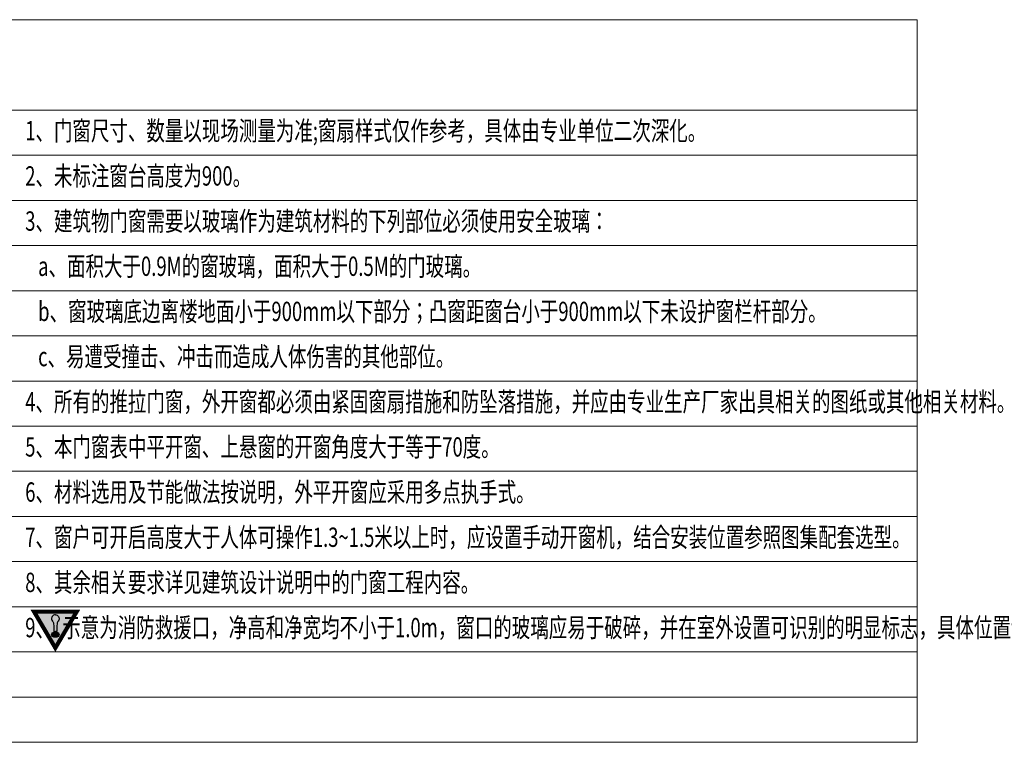
# Model space of a CAD drawing. Units: millimetres. Extents: x 7362 to 310775, y -73494 to 28983.
# Drawn here: x 94537 to 103691, y 7803 to 14523 of the extents above; entities that cross this region are included whole.
import ezdxf
from ezdxf.enums import TextEntityAlignment as Align

# ---------------------------------------------------------------- set-up
doc = ezdxf.new("R2010")
doc.units = ezdxf.units.MM
doc.layers.add('S3-表格', color=146, linetype='Continuous', lineweight=0)
doc.layers.add('Z8-文字', color=35, linetype='Continuous')
doc.styles.add('NAME-1', font='LZSIMP.SHX', dxfattribs={"bigfont": 'HZTXT-01.SHX'})

# ---------------------------------------------------------------- blocks, each defined once
blk = doc.blocks.new('救援入口')
h = blk.add_hatch(color=2)
h.dxf.hatch_style = 1
h.paths.add_polyline_path([(-935, -550), (0, 0), (-935, 550)])
h = blk.add_hatch(color=7)
h.dxf.hatch_style = 1
edge = h.paths.add_edge_path()
edge.add_arc((-757, -3), 95.6, 190.7171, 310.4241)
edge.add_arc((-590, -226), 184, 101.0805, 124.9231, ccw=False)
edge.add_line((-625, -46), (-420, -35))
edge.add_line((-420, -35), (-420, 0))
edge.add_line((-420, 0), (-420, 35))
edge.add_line((-420, 35), (-625, 46))
edge.add_arc((-590, 226), 184, 235.0769, 258.9195, ccw=False)
edge.add_arc((-757, 3), 95.6, 49.5759, 169.2829)
edge.add_line((-851, 20), (-851, 0))
edge.add_line((-851, 0), (-851, -20))
h = blk.add_hatch(color=7)
h.dxf.hatch_style = 1
edge = h.paths.add_edge_path()
edge.add_ellipse((-342, 0), major_axis=(0, 98.2), ratio=0.673007, start_angle=0, end_angle=360)
at = {"color": 1, "const_width": 107}
blk.add_lwpolyline([(-935, -550), (0, 0), (-935, 550)], close=True, dxfattribs=at)
at = {"color": 7}
for points in [[(-851, 0), (-851, 20, -0.575647), (-695, 75, 0.10441), (-625, 46, 0.008114), (-420, 35), (-420, 0)], [(-851, 0), (-851, -20, 0.575647), (-695, -75, -0.10441), (-625, -46, -0.008114), (-420, -35), (-420, 0)]]:
    blk.add_lwpolyline(points, format="xyb", dxfattribs=at)
blk.add_ellipse((-342, 0), major_axis=(0, 98.2), ratio=0.673007, start_param=-1.570796, end_param=4.712389, dxfattribs=at)

msp = doc.modelspace()

# ---------------------------------------------------------------- linework, layer by layer
at = {"layer": 'S3-表格', "ltscale": 5.905512}
for points in [[(84582.1, 14523.3), (84582.1, 7803.3), (102882.1, 7803.3), (102882.1, 14523.3), (84582.1, 14523.3)], [(84582.1, 13683.3), (102882.1, 13683.3)], [(88482.1, 13263.3), (102882.1, 13263.3)], [(84582.1, 12843.3), (102882.1, 12843.3)], [(84582.1, 12423.3), (102882.1, 12423.3)], [(88482.1, 12003.3), (102882.1, 12003.3)], [(84582.1, 11583.3), (102882.1, 11583.3)], [(88482.1, 11163.3), (102882.1, 11163.3)], [(88482.1, 10743.3), (102882.1, 10743.3)], [(88482.1, 10323.3), (102882.1, 10323.3)], [(88482.1, 9903.3), (102882.1, 9903.3)], [(88482.1, 9483.3), (102882.1, 9483.3)], [(88482.1, 9063.3), (102882.1, 9063.3)], [(88482.1, 8643.3), (102882.1, 8643.3)], [(88482.1, 8223.3), (102882.1, 8223.3)]]:
    msp.add_lwpolyline(points, dxfattribs=at)

# ---------------------------------------------------------------- block references
at = {"xscale": 0.36, "yscale": 0.36, "zscale": 0.36, "rotation": 270}
msp.add_blockref('救援入口', (94868.3, 8681.2, -25), dxfattribs=at)

# ---------------------------------------------------------------- texts
at = {"layer": 'Z8-文字', "style": 'NAME-1', "width": 0.7}
for s, p in [('1、门窗尺寸、数量以现场测量为准;窗扇样式仅作参考，具体由专业单位二次深化。', (94588.1, 13490.5)), ('2、未标注窗台高度为900。', (94588.1, 13070.5)), ('3、建筑物门窗需要以玻璃作为建筑材料的下列部位必须使用安全玻璃：', (94588.1, 12650.5)), ('a、面积大于0.9M的窗玻璃，面积大于0.5M的门玻璃。', (94708.1, 12230.5)), ('b、窗玻璃底边离楼地面小于900mm以下部分；凸窗距窗台小于900mm以下未设护窗栏杆部分。', (94708.1, 11810.5)), ('c、易遭受撞击、冲击而造成人体伤害的其他部位。', (94708.1, 11390.5)), ('4、所有的推拉门窗，外开窗都必须由紧固窗扇措施和防坠落措施，并应由专业生产厂家出具相关的图纸或其他相关材料。', (94588.1, 10970.5)), ('5、本门窗表中平开窗、上悬窗的开窗角度大于等于70度。', (94588.1, 10550.5)), ('6、材料选用及节能做法按说明，外平开窗应采用多点执手式。', (94588.1, 10130.5)), ('7、窗户可开启高度大于人体可操作1.3~1.5米以上时，应设置手动开窗机，结合安装位置参照图集配套选型。', (94588.1, 9710.5)), ('8、其余相关要求详见建筑设计说明中的门窗工程内容。 ', (94588.1, 9290.5)), ('9、  示意为消防救援口，净高和净宽均不小于1.0m，窗口的玻璃应易于破碎，并在室外设置可识别的明显标志，具体位置详平面图和立面图。', (94588.1, 8870.5))]:
    msp.add_text(s, height=180, dxfattribs=at).set_placement(p, align=Align.MIDDLE_LEFT)

doc.saveas('drawing.dxf')
